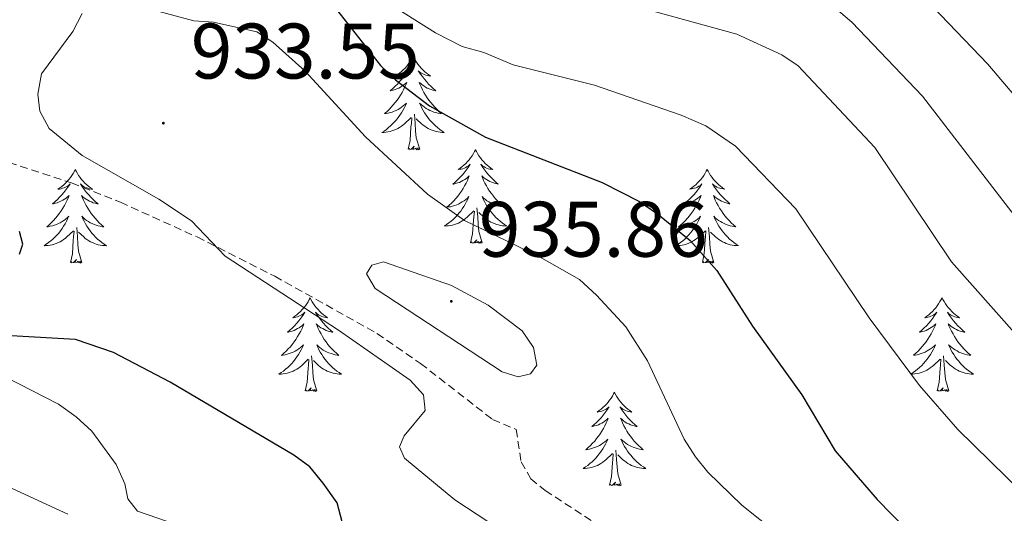
# Model space of a CAD drawing. Units: metres. Extents: x 654950 to 659471, y 4702001 to 4705071.
# Drawn here: x 657618 to 657744, y 4702738 to 4702801 of the extents above; entities that cross this region are included whole.
import ezdxf
from ezdxf.enums import TextEntityAlignment as Align

# ---------------------------------------------------------------- set-up
doc = ezdxf.new("R2010")
doc.units = ezdxf.units.M
doc.header["$MEASUREMENT"] = 0
doc.linetypes.add('TRAZOS', pattern=[0.75, 0.5, -0.25])
doc.linetypes.add('TRAZOSX2', pattern=[1.5, 1, -0.5])
for name, color, linetype, lineweight in [('Carátula', 7, 'Continuous', 5), ('Level 21', 1, 'TRAZOS', 0), ('Level 36', 92, 'Continuous', 0), ('Level 4', 36, 'Continuous', 30), ('Level 41', 39, 'Continuous', 0), ('Level 5', 36, 'Continuous', 0), ('Level 7', 19, 'Continuous', 0)]:
    doc.layers.add(name, color=color, linetype=linetype, lineweight=lineweight)
doc.styles.add('Arial', font='ARIAL.TTF', dxfattribs={"height": 0.2})

# ---------------------------------------------------------------- blocks, each defined once
blk = doc.blocks.new('5PATER')
at = {"layer": 'Carátula', "linetype": 'Continuous', "lineweight": 5}
h = blk.add_hatch(color=250, dxfattribs=at)
edge = h.paths.add_edge_path()
edge.add_ellipse((0, 0), major_axis=(-1.33, -1.34), ratio=0.999422, start_angle=0, end_angle=360)

msp = doc.modelspace()

# ---------------------------------------------------------------- linework, layer by layer
at = {"layer": 'Level 21', "color": 19, "linetype": 'TRAZOSX2', "lineweight": 0}
msp.add_polyline3d([(657615.52, 4702783.46, 925.75), (657624.92, 4702780.4, 927.27), (657631.15, 4702777.92, 928.1), (657640.9, 4702773.5, 929.37), (657650.8, 4702768.5, 930.6), (657663.82, 4702761.22, 931.59), (657669.37, 4702757.38, 931.92), (657678.55, 4702750.26, 932.21), (657681.56, 4702748.98, 932.21), (657682.2, 4702744.84, 933.07), (657683.42, 4702742.7, 933.17), (657685.25, 4702741.2, 933.07), (657702.03, 4702730.3, 933.48)], dxfattribs=at)
at = {"layer": 'Level 36', "color": 92, "linetype": 'Continuous', "lineweight": 0}
for points in [[(657668.42, 4702796.52), (657668.31, 4702796.3), (657668.15, 4702796.04), (657667.99, 4702795.76), (657667.8, 4702795.5), (657667.61, 4702795.26), (657667.4, 4702795.02), (657667.18, 4702794.8), (657666.95, 4702794.58), (657666.71, 4702794.38), (657666.46, 4702794.18), (657666.2, 4702794), (657666.4, 4702794.04), (657666.6, 4702794.06), (657666.8, 4702794.12), (657667, 4702794.2), (657667.19, 4702794.28), (657667.37, 4702794.38), (657667.54, 4702794.48), (657667.75, 4702794.68), (657667.71, 4702794.62), (657667.48, 4702794.26), (657667.23, 4702793.94), (657666.98, 4702793.6), (657666.71, 4702793.3), (657666.43, 4702792.98), (657666.14, 4702792.7), (657665.84, 4702792.4), (657665.52, 4702792.14), (657665.65, 4702792.16), (657665.89, 4702792.22), (657666.13, 4702792.3), (657666.37, 4702792.38), (657666.6, 4702792.48), (657666.82, 4702792.6), (657667.04, 4702792.74), (657667.25, 4702792.88), (657667.44, 4702793.04), (657667.63, 4702793.2), (657667.54, 4702792.98), (657667.39, 4702792.62), (657667.22, 4702792.26), (657667.03, 4702791.92), (657666.83, 4702791.58), (657666.62, 4702791.24), (657666.39, 4702790.92), (657666.15, 4702790.62), (657665.9, 4702790.32), (657665.64, 4702790.02), (657665.36, 4702789.74), (657665.08, 4702789.46), (657664.78, 4702789.22), (657664.98, 4702789.24), (657665.24, 4702789.28), (657665.5, 4702789.34), (657665.76, 4702789.42), (657666.02, 4702789.52), (657666.27, 4702789.62), (657666.51, 4702789.76), (657666.74, 4702789.88), (657666.97, 4702790.04), (657667.18, 4702790.2), (657667.39, 4702790.38), (657667.58, 4702790.56), (657667.44, 4702790.24)], [(657668.42, 4702796.52), (657668.53, 4702796.3), (657668.69, 4702796.04), (657668.85, 4702795.76), (657669.04, 4702795.5), (657669.23, 4702795.26), (657669.44, 4702795.02), (657669.66, 4702794.8), (657669.89, 4702794.58), (657670.13, 4702794.38), (657670.38, 4702794.18), (657670.64, 4702794), (657670.44, 4702794.04), (657670.24, 4702794.06), (657670.04, 4702794.12), (657669.84, 4702794.2), (657669.65, 4702794.28), (657669.47, 4702794.38), (657669.3, 4702794.48), (657669.09, 4702794.68), (657669.13, 4702794.62), (657669.36, 4702794.26), (657669.61, 4702793.94), (657669.86, 4702793.6), (657670.13, 4702793.3), (657670.41, 4702792.98), (657670.7, 4702792.7), (657671, 4702792.4), (657671.32, 4702792.14), (657671.19, 4702792.16), (657670.95, 4702792.22), (657670.71, 4702792.3), (657670.47, 4702792.38), (657670.24, 4702792.48), (657670.02, 4702792.6), (657669.8, 4702792.74), (657669.59, 4702792.88), (657669.4, 4702793.04), (657669.21, 4702793.2), (657669.3, 4702792.98), (657669.45, 4702792.62), (657669.62, 4702792.26), (657669.81, 4702791.92), (657670.01, 4702791.58), (657670.22, 4702791.24), (657670.45, 4702790.92), (657670.69, 4702790.62), (657670.94, 4702790.32), (657671.2, 4702790.02), (657671.48, 4702789.74), (657671.76, 4702789.46), (657672.06, 4702789.22), (657671.86, 4702789.24), (657671.6, 4702789.28), (657671.34, 4702789.34), (657671.08, 4702789.42), (657670.82, 4702789.52), (657670.57, 4702789.62), (657670.33, 4702789.76), (657670.1, 4702789.88), (657669.87, 4702790.04), (657669.66, 4702790.2), (657669.45, 4702790.38), (657669.26, 4702790.56), (657669.4, 4702790.24)], [(657667.44, 4702790.24), (657667.29, 4702789.92), (657667.12, 4702789.6), (657666.94, 4702789.3), (657666.74, 4702789), (657666.53, 4702788.72), (657666.31, 4702788.44), (657666.07, 4702788.16), (657665.82, 4702787.92), (657665.57, 4702787.66), (657665.3, 4702787.44), (657665.02, 4702787.2), (657664.73, 4702787), (657664.44, 4702786.8), (657664.7, 4702786.82), (657664.97, 4702786.84), (657665.23, 4702786.88), (657665.49, 4702786.94), (657665.74, 4702787.02), (657665.99, 4702787.1), (657666.24, 4702787.2), (657666.48, 4702787.32), (657666.71, 4702787.46), (657666.93, 4702787.6), (657667.14, 4702787.76), (657667.34, 4702787.92), (657668.19, 4702788.72)], [(657669.4, 4702790.24), (657669.55, 4702789.92), (657669.72, 4702789.6), (657669.9, 4702789.3), (657670.1, 4702789), (657670.31, 4702788.72), (657670.53, 4702788.44), (657670.77, 4702788.16), (657671.02, 4702787.92), (657671.27, 4702787.66), (657671.54, 4702787.44), (657671.82, 4702787.2), (657672.11, 4702787), (657672.4, 4702786.8), (657672.14, 4702786.82), (657671.87, 4702786.84), (657671.61, 4702786.88), (657671.35, 4702786.94), (657671.1, 4702787.02), (657670.85, 4702787.1), (657670.6, 4702787.2), (657670.36, 4702787.32), (657670.13, 4702787.46), (657669.91, 4702787.6), (657669.7, 4702787.76), (657669.5, 4702787.92), (657668.84, 4702788.54)], [(657667.8, 4702784.68), (657668.05, 4702785.8), (657668.16, 4702787.54), (657668.21, 4702787.96), (657668.27, 4702788.68)], [(657669.27, 4702784.68), (657668.84, 4702786.12), (657668.75, 4702787.02), (657668.7, 4702787.96), (657668.6, 4702789.14)], [(657669.27, 4702784.68), (657669.1, 4702784.6), (657669.08, 4702784.84), (657668.89, 4702784.62), (657668.77, 4702784.82), (657668.65, 4702784.72), (657668.38, 4702784.66), (657668.57, 4702785.06), (657668.19, 4702784.68), (657668, 4702784.62), (657667.96, 4702784.78), (657667.8, 4702784.68)], [(657676.38, 4702784.6), (657676.27, 4702784.38), (657676.11, 4702784.12), (657675.95, 4702783.84), (657675.76, 4702783.58), (657675.57, 4702783.34), (657675.36, 4702783.1), (657675.14, 4702782.88), (657674.91, 4702782.66), (657674.67, 4702782.46), (657674.42, 4702782.26), (657674.16, 4702782.08), (657674.36, 4702782.12), (657674.56, 4702782.14), (657674.76, 4702782.2), (657674.96, 4702782.28), (657675.15, 4702782.36), (657675.33, 4702782.46), (657675.5, 4702782.56), (657675.71, 4702782.76), (657675.67, 4702782.7), (657675.44, 4702782.36), (657675.19, 4702782.02), (657674.94, 4702781.68), (657674.67, 4702781.38), (657674.39, 4702781.06), (657674.1, 4702780.78), (657673.8, 4702780.5), (657673.48, 4702780.22), (657673.61, 4702780.24), (657673.85, 4702780.3), (657674.09, 4702780.38), (657674.33, 4702780.46), (657674.56, 4702780.56), (657674.78, 4702780.68), (657675, 4702780.82), (657675.21, 4702780.96), (657675.4, 4702781.12), (657675.59, 4702781.28), (657675.5, 4702781.06), (657675.35, 4702780.7), (657675.18, 4702780.34), (657674.99, 4702780), (657674.79, 4702779.66), (657674.58, 4702779.34), (657674.35, 4702779), (657674.11, 4702778.7), (657673.86, 4702778.4), (657673.6, 4702778.1), (657673.32, 4702777.82), (657673.04, 4702777.56), (657672.74, 4702777.3), (657672.94, 4702777.32), (657673.2, 4702777.36), (657673.46, 4702777.42), (657673.72, 4702777.5), (657673.98, 4702777.6), (657674.23, 4702777.7), (657674.47, 4702777.84), (657674.7, 4702777.96), (657674.93, 4702778.12), (657675.14, 4702778.28), (657675.35, 4702778.46), (657675.54, 4702778.64), (657675.4, 4702778.32)], [(657676.38, 4702784.6), (657676.49, 4702784.38), (657676.65, 4702784.12), (657676.81, 4702783.84), (657677, 4702783.58), (657677.19, 4702783.34), (657677.4, 4702783.1), (657677.62, 4702782.88), (657677.85, 4702782.66), (657678.09, 4702782.46), (657678.34, 4702782.26), (657678.6, 4702782.1), (657678.4, 4702782.12), (657678.2, 4702782.14), (657678, 4702782.2), (657677.8, 4702782.28), (657677.61, 4702782.36), (657677.43, 4702782.46), (657677.26, 4702782.56), (657677.05, 4702782.76), (657677.09, 4702782.7), (657677.32, 4702782.36), (657677.57, 4702782.02), (657677.82, 4702781.68), (657678.09, 4702781.38), (657678.37, 4702781.08), (657678.66, 4702780.78), (657678.96, 4702780.5), (657679.28, 4702780.22), (657679.15, 4702780.26), (657678.91, 4702780.3), (657678.67, 4702780.38), (657678.43, 4702780.48), (657678.2, 4702780.58), (657677.98, 4702780.7), (657677.76, 4702780.82), (657677.55, 4702780.96), (657677.36, 4702781.12), (657677.17, 4702781.28), (657677.26, 4702781.06), (657677.41, 4702780.7), (657677.58, 4702780.36), (657677.77, 4702780.02), (657677.97, 4702779.68), (657678.18, 4702779.34), (657678.41, 4702779.02), (657678.65, 4702778.7), (657678.9, 4702778.4), (657679.16, 4702778.12), (657679.44, 4702777.82), (657679.72, 4702777.56), (657680.02, 4702777.3), (657679.82, 4702777.32), (657679.56, 4702777.38), (657679.3, 4702777.44), (657679.04, 4702777.52), (657678.78, 4702777.6), (657678.53, 4702777.72), (657678.29, 4702777.84), (657678.06, 4702777.98), (657677.83, 4702778.12), (657677.62, 4702778.3), (657677.41, 4702778.46), (657677.22, 4702778.66), (657677.36, 4702778.32)], [(657625.39, 4702782.1), (657625.28, 4702781.88), (657625.12, 4702781.6), (657624.96, 4702781.34), (657624.77, 4702781.08), (657624.58, 4702780.84), (657624.37, 4702780.6), (657624.15, 4702780.36), (657623.92, 4702780.16), (657623.68, 4702779.94), (657623.43, 4702779.76), (657623.17, 4702779.58), (657623.37, 4702779.6), (657623.58, 4702779.64), (657623.77, 4702779.7), (657623.97, 4702779.76), (657624.16, 4702779.86), (657624.34, 4702779.94), (657624.51, 4702780.06), (657624.72, 4702780.26), (657624.68, 4702780.18), (657624.45, 4702779.84), (657624.2, 4702779.5), (657623.95, 4702779.18), (657623.68, 4702778.86), (657623.4, 4702778.56), (657623.11, 4702778.26), (657622.8, 4702777.98), (657622.49, 4702777.72), (657622.62, 4702777.74), (657622.86, 4702777.8), (657623.1, 4702777.86), (657623.34, 4702777.96), (657623.57, 4702778.06), (657623.79, 4702778.18), (657624.01, 4702778.3), (657624.22, 4702778.46), (657624.41, 4702778.6), (657624.6, 4702778.78), (657624.51, 4702778.56), (657624.36, 4702778.2), (657624.19, 4702777.84), (657624, 4702777.5), (657623.8, 4702777.16), (657623.59, 4702776.82), (657623.36, 4702776.5), (657623.12, 4702776.18), (657622.87, 4702775.88), (657622.61, 4702775.6), (657622.33, 4702775.32), (657622.05, 4702775.04), (657621.75, 4702774.78), (657621.94, 4702774.8), (657622.21, 4702774.86), (657622.48, 4702774.92), (657622.73, 4702775), (657622.99, 4702775.1), (657623.24, 4702775.2), (657623.48, 4702775.32), (657623.71, 4702775.46), (657623.94, 4702775.62), (657624.15, 4702775.78), (657624.36, 4702775.96), (657624.55, 4702776.14), (657624.41, 4702775.82)], [(657625.39, 4702782.1), (657625.5, 4702781.88), (657625.66, 4702781.6), (657625.82, 4702781.34), (657626.01, 4702781.08), (657626.2, 4702780.84), (657626.41, 4702780.6), (657626.63, 4702780.36), (657626.86, 4702780.16), (657627.1, 4702779.94), (657627.35, 4702779.76), (657627.61, 4702779.58), (657627.41, 4702779.6), (657627.2, 4702779.64), (657627.01, 4702779.7), (657626.81, 4702779.76), (657626.62, 4702779.86), (657626.44, 4702779.94), (657626.27, 4702780.06), (657626.06, 4702780.26), (657626.1, 4702780.18), (657626.33, 4702779.84), (657626.58, 4702779.5), (657626.83, 4702779.18), (657627.1, 4702778.86), (657627.38, 4702778.56), (657627.67, 4702778.26), (657627.98, 4702777.98), (657628.29, 4702777.72), (657628.16, 4702777.74), (657627.92, 4702777.8), (657627.68, 4702777.86), (657627.44, 4702777.96), (657627.21, 4702778.06), (657626.99, 4702778.18), (657626.77, 4702778.3), (657626.56, 4702778.46), (657626.37, 4702778.6), (657626.18, 4702778.78), (657626.27, 4702778.56), (657626.42, 4702778.2), (657626.59, 4702777.84), (657626.78, 4702777.5), (657626.98, 4702777.16), (657627.19, 4702776.82), (657627.42, 4702776.5), (657627.66, 4702776.18), (657627.91, 4702775.88), (657628.17, 4702775.6), (657628.45, 4702775.32), (657628.73, 4702775.04), (657629.03, 4702774.78), (657628.84, 4702774.8), (657628.57, 4702774.86), (657628.3, 4702774.92), (657628.05, 4702775), (657627.79, 4702775.1), (657627.54, 4702775.2), (657627.3, 4702775.32), (657627.07, 4702775.46), (657626.84, 4702775.62), (657626.63, 4702775.78), (657626.42, 4702775.96), (657626.23, 4702776.14), (657626.37, 4702775.82)], [(657705.9, 4702782.1), (657705.78, 4702781.88), (657705.63, 4702781.62), (657705.46, 4702781.34), (657705.28, 4702781.08), (657705.08, 4702780.84), (657704.88, 4702780.6), (657704.66, 4702780.38), (657704.43, 4702780.16), (657704.19, 4702779.96), (657703.94, 4702779.76), (657703.68, 4702779.58), (657703.88, 4702779.62), (657704.08, 4702779.66), (657704.28, 4702779.7), (657704.47, 4702779.78), (657704.66, 4702779.86), (657704.84, 4702779.96), (657705.02, 4702780.08), (657705.22, 4702780.26), (657705.18, 4702780.2), (657704.95, 4702779.86), (657704.71, 4702779.52), (657704.45, 4702779.18), (657704.18, 4702778.88), (657703.9, 4702778.56), (657703.61, 4702778.28), (657703.31, 4702778), (657703, 4702777.72), (657703.12, 4702777.74), (657703.37, 4702777.8), (657703.61, 4702777.88), (657703.84, 4702777.96), (657704.08, 4702778.06), (657704.3, 4702778.18), (657704.52, 4702778.32), (657704.72, 4702778.46), (657704.92, 4702778.62), (657705.11, 4702778.78), (657705.02, 4702778.56), (657704.86, 4702778.2), (657704.69, 4702777.84), (657704.51, 4702777.5), (657704.31, 4702777.16), (657704.09, 4702776.84), (657703.87, 4702776.5), (657703.63, 4702776.2), (657703.38, 4702775.9), (657703.11, 4702775.6), (657702.84, 4702775.32), (657702.55, 4702775.06), (657702.25, 4702774.8), (657702.45, 4702774.82), (657702.72, 4702774.86), (657702.98, 4702774.92), (657703.24, 4702775), (657703.49, 4702775.1), (657703.74, 4702775.2), (657703.98, 4702775.34), (657704.22, 4702775.48), (657704.44, 4702775.62), (657704.66, 4702775.78), (657704.86, 4702775.96), (657705.06, 4702776.14), (657704.92, 4702775.82)], [(657705.9, 4702782.1), (657706.01, 4702781.88), (657706.16, 4702781.62), (657706.33, 4702781.34), (657706.51, 4702781.08), (657706.7, 4702780.84), (657706.91, 4702780.6), (657707.13, 4702780.38), (657707.36, 4702780.16), (657707.6, 4702779.96), (657707.85, 4702779.76), (657708.11, 4702779.58), (657707.91, 4702779.62), (657707.71, 4702779.66), (657707.51, 4702779.7), (657707.32, 4702779.78), (657707.13, 4702779.86), (657706.95, 4702779.96), (657706.77, 4702780.08), (657706.57, 4702780.26), (657706.61, 4702780.2), (657706.84, 4702779.86), (657707.08, 4702779.52), (657707.34, 4702779.18), (657707.6, 4702778.88), (657707.88, 4702778.56), (657708.18, 4702778.28), (657708.48, 4702778), (657708.79, 4702777.72), (657708.67, 4702777.74), (657708.42, 4702777.8), (657708.18, 4702777.88), (657707.94, 4702777.96), (657707.71, 4702778.06), (657707.49, 4702778.18), (657707.28, 4702778.32), (657707.07, 4702778.46), (657706.87, 4702778.62), (657706.68, 4702778.78), (657706.77, 4702778.56), (657706.93, 4702778.2), (657707.1, 4702777.84), (657707.28, 4702777.5), (657707.48, 4702777.16), (657707.7, 4702776.84), (657707.92, 4702776.5), (657708.16, 4702776.2), (657708.41, 4702775.9), (657708.68, 4702775.6), (657708.95, 4702775.32), (657709.24, 4702775.06), (657709.54, 4702774.8), (657709.34, 4702774.82), (657709.07, 4702774.86), (657708.81, 4702774.92), (657708.55, 4702775), (657708.3, 4702775.1), (657708.05, 4702775.2), (657707.81, 4702775.34), (657707.57, 4702775.48), (657707.35, 4702775.62), (657707.13, 4702775.78), (657706.93, 4702775.96), (657706.73, 4702776.14), (657706.87, 4702775.82)], [(657675.4, 4702778.32), (657675.25, 4702778), (657675.08, 4702777.68), (657674.9, 4702777.38), (657674.7, 4702777.08), (657674.49, 4702776.8), (657674.27, 4702776.52), (657674.03, 4702776.24), (657673.78, 4702776), (657673.53, 4702775.74), (657673.26, 4702775.52), (657672.98, 4702775.3), (657672.69, 4702775.08), (657672.4, 4702774.9), (657672.66, 4702774.9), (657672.93, 4702774.92), (657673.19, 4702774.96), (657673.45, 4702775.02), (657673.7, 4702775.1), (657673.95, 4702775.18), (657674.2, 4702775.28), (657674.44, 4702775.4), (657674.67, 4702775.54), (657674.89, 4702775.68), (657675.1, 4702775.84), (657675.3, 4702776.02), (657676.15, 4702776.82)], [(657677.36, 4702778.32), (657677.51, 4702778), (657677.68, 4702777.7), (657677.86, 4702777.38), (657678.06, 4702777.1), (657678.27, 4702776.8), (657678.49, 4702776.52), (657678.73, 4702776.26), (657678.98, 4702776), (657679.23, 4702775.76), (657679.5, 4702775.52), (657679.78, 4702775.3), (657680.07, 4702775.1), (657680.36, 4702774.9), (657680.1, 4702774.9), (657679.83, 4702774.94), (657679.57, 4702774.98), (657679.31, 4702775.04), (657679.06, 4702775.1), (657678.81, 4702775.2), (657678.56, 4702775.3), (657678.32, 4702775.4), (657678.09, 4702775.54), (657677.87, 4702775.68), (657677.66, 4702775.84), (657677.46, 4702776.02), (657676.8, 4702776.64)], [(657675.76, 4702772.76), (657676.01, 4702773.88), (657676.12, 4702775.62), (657676.17, 4702776.06), (657676.23, 4702776.78)], [(657677.23, 4702772.76), (657676.8, 4702774.2), (657676.71, 4702775.1), (657676.66, 4702776.06), (657676.56, 4702777.22)], [(657624.41, 4702775.82), (657624.26, 4702775.5), (657624.09, 4702775.18), (657623.91, 4702774.88), (657623.71, 4702774.58), (657623.5, 4702774.28), (657623.28, 4702774), (657623.04, 4702773.74), (657622.8, 4702773.48), (657622.54, 4702773.24), (657622.27, 4702773), (657621.99, 4702772.78), (657621.7, 4702772.58), (657621.41, 4702772.38), (657621.68, 4702772.4), (657621.94, 4702772.42), (657622.2, 4702772.46), (657622.46, 4702772.52), (657622.71, 4702772.58), (657622.96, 4702772.68), (657623.21, 4702772.78), (657623.45, 4702772.9), (657623.68, 4702773.02), (657623.9, 4702773.16), (657624.11, 4702773.32), (657624.31, 4702773.5), (657625.16, 4702774.3)], [(657626.37, 4702775.82), (657626.52, 4702775.5), (657626.69, 4702775.18), (657626.87, 4702774.88), (657627.07, 4702774.58), (657627.28, 4702774.28), (657627.5, 4702774), (657627.74, 4702773.74), (657627.98, 4702773.48), (657628.24, 4702773.24), (657628.51, 4702773), (657628.79, 4702772.78), (657629.08, 4702772.58), (657629.37, 4702772.38), (657629.1, 4702772.4), (657628.84, 4702772.42), (657628.58, 4702772.46), (657628.32, 4702772.52), (657628.07, 4702772.58), (657627.82, 4702772.68), (657627.57, 4702772.78), (657627.33, 4702772.9), (657627.1, 4702773.02), (657626.88, 4702773.16), (657626.67, 4702773.32), (657626.47, 4702773.5), (657625.81, 4702774.12)], [(657704.92, 4702775.82), (657704.76, 4702775.5), (657704.59, 4702775.18), (657704.41, 4702774.88), (657704.21, 4702774.58), (657704, 4702774.3), (657703.78, 4702774.02), (657703.55, 4702773.76), (657703.3, 4702773.5), (657703.04, 4702773.24), (657702.77, 4702773.02), (657702.49, 4702772.8), (657702.2, 4702772.58), (657701.92, 4702772.4), (657702.18, 4702772.4), (657702.44, 4702772.42), (657702.7, 4702772.46), (657702.96, 4702772.52), (657703.22, 4702772.6), (657703.47, 4702772.68), (657703.71, 4702772.78), (657703.95, 4702772.9), (657704.18, 4702773.04), (657704.4, 4702773.18), (657704.62, 4702773.34), (657704.82, 4702773.5), (657705.67, 4702774.3)], [(657706.87, 4702775.82), (657707.03, 4702775.5), (657707.2, 4702775.18), (657707.38, 4702774.88), (657707.58, 4702774.58), (657707.79, 4702774.3), (657708.01, 4702774.02), (657708.24, 4702773.76), (657708.49, 4702773.5), (657708.75, 4702773.24), (657709.02, 4702773.02), (657709.3, 4702772.8), (657709.58, 4702772.58), (657709.88, 4702772.4), (657709.61, 4702772.4), (657709.35, 4702772.42), (657709.08, 4702772.46), (657708.83, 4702772.52), (657708.57, 4702772.6), (657708.32, 4702772.68), (657708.08, 4702772.78), (657707.84, 4702772.9), (657707.61, 4702773.04), (657707.39, 4702773.18), (657707.17, 4702773.34), (657706.97, 4702773.5), (657706.31, 4702774.12)], [(657624.77, 4702770.24), (657625.02, 4702771.36), (657625.13, 4702773.1), (657625.18, 4702773.54), (657625.24, 4702774.26)], [(657626.24, 4702770.24), (657625.81, 4702771.68), (657625.72, 4702772.6), (657625.68, 4702773.54), (657625.57, 4702774.7)], [(657705.28, 4702770.26), (657705.52, 4702771.38), (657705.63, 4702773.12), (657705.68, 4702773.54), (657705.74, 4702774.28)], [(657706.75, 4702770.26), (657706.32, 4702771.7), (657706.23, 4702772.6), (657706.18, 4702773.54), (657706.08, 4702774.72)], [(657677.23, 4702772.76), (657677.06, 4702772.7), (657677.04, 4702772.94), (657676.85, 4702772.72), (657676.73, 4702772.92), (657676.61, 4702772.8), (657676.34, 4702772.76), (657676.53, 4702773.14), (657676.15, 4702772.76), (657675.96, 4702772.72), (657675.92, 4702772.88), (657675.76, 4702772.76)], [(657626.24, 4702770.24), (657626.07, 4702770.18), (657626.05, 4702770.42), (657625.86, 4702770.2), (657625.74, 4702770.4), (657625.62, 4702770.3), (657625.35, 4702770.24), (657625.54, 4702770.62), (657625.16, 4702770.24), (657624.97, 4702770.2), (657624.93, 4702770.36), (657624.77, 4702770.24)], [(657706.75, 4702770.26), (657706.57, 4702770.18), (657706.55, 4702770.42), (657706.36, 4702770.2), (657706.24, 4702770.4), (657706.12, 4702770.3), (657705.85, 4702770.24), (657706.05, 4702770.64), (657705.66, 4702770.26), (657705.47, 4702770.2), (657705.43, 4702770.36), (657705.28, 4702770.26)], [(657655.31, 4702765.74), (657655.2, 4702765.52), (657655.05, 4702765.24), (657654.88, 4702764.98), (657654.7, 4702764.72), (657654.5, 4702764.48), (657654.3, 4702764.24), (657654.08, 4702764), (657653.85, 4702763.8), (657653.61, 4702763.58), (657653.36, 4702763.4), (657653.1, 4702763.22), (657653.29, 4702763.24), (657653.5, 4702763.28), (657653.7, 4702763.34), (657653.89, 4702763.4), (657654.08, 4702763.5), (657654.26, 4702763.58), (657654.44, 4702763.7), (657654.64, 4702763.9), (657654.6, 4702763.82), (657654.37, 4702763.48), (657654.13, 4702763.14), (657653.87, 4702762.82), (657653.6, 4702762.5), (657653.32, 4702762.2), (657653.03, 4702761.9), (657652.73, 4702761.62), (657652.41, 4702761.36), (657652.54, 4702761.38), (657652.78, 4702761.44), (657653.03, 4702761.5), (657653.26, 4702761.6), (657653.49, 4702761.7), (657653.72, 4702761.82), (657653.93, 4702761.94), (657654.14, 4702762.1), (657654.34, 4702762.24), (657654.52, 4702762.42), (657654.44, 4702762.2), (657654.28, 4702761.84), (657654.11, 4702761.48), (657653.92, 4702761.14), (657653.72, 4702760.8), (657653.51, 4702760.46), (657653.28, 4702760.14), (657653.04, 4702759.82), (657652.79, 4702759.52), (657652.53, 4702759.24), (657652.26, 4702758.96), (657651.97, 4702758.68), (657651.67, 4702758.42), (657651.87, 4702758.44), (657652.13, 4702758.5), (657652.4, 4702758.56), (657652.66, 4702758.64), (657652.91, 4702758.74), (657653.16, 4702758.84), (657653.4, 4702758.96), (657653.63, 4702759.1), (657653.86, 4702759.26), (657654.08, 4702759.42), (657654.28, 4702759.6), (657654.48, 4702759.78), (657654.34, 4702759.46)], [(657655.31, 4702765.74), (657655.42, 4702765.52), (657655.58, 4702765.24), (657655.75, 4702764.98), (657655.93, 4702764.72), (657656.12, 4702764.48), (657656.33, 4702764.24), (657656.55, 4702764), (657656.78, 4702763.8), (657657.02, 4702763.58), (657657.27, 4702763.4), (657657.53, 4702763.22), (657657.33, 4702763.24), (657657.13, 4702763.28), (657656.93, 4702763.34), (657656.73, 4702763.4), (657656.54, 4702763.5), (657656.36, 4702763.58), (657656.19, 4702763.7), (657655.98, 4702763.9), (657656.02, 4702763.82), (657656.26, 4702763.48), (657656.5, 4702763.14), (657656.75, 4702762.82), (657657.02, 4702762.5), (657657.3, 4702762.2), (657657.59, 4702761.9), (657657.9, 4702761.62), (657658.21, 4702761.36), (657658.09, 4702761.38), (657657.84, 4702761.44), (657657.6, 4702761.5), (657657.36, 4702761.6), (657657.13, 4702761.7), (657656.91, 4702761.82), (657656.69, 4702761.94), (657656.48, 4702762.1), (657656.29, 4702762.24), (657656.1, 4702762.42), (657656.19, 4702762.2), (657656.34, 4702761.84), (657656.52, 4702761.48), (657656.7, 4702761.14), (657656.9, 4702760.8), (657657.11, 4702760.46), (657657.34, 4702760.14), (657657.58, 4702759.82), (657657.83, 4702759.52), (657658.09, 4702759.24), (657658.37, 4702758.96), (657658.66, 4702758.68), (657658.95, 4702758.42), (657658.76, 4702758.44), (657658.49, 4702758.5), (657658.23, 4702758.56), (657657.97, 4702758.64), (657657.71, 4702758.74), (657657.46, 4702758.84), (657657.22, 4702758.96), (657656.99, 4702759.1), (657656.76, 4702759.26), (657656.55, 4702759.42), (657656.34, 4702759.6), (657656.15, 4702759.78), (657656.29, 4702759.46)], [(657735.82, 4702765.74), (657735.71, 4702765.52), (657735.55, 4702765.26), (657735.38, 4702764.98), (657735.2, 4702764.72), (657735.01, 4702764.48), (657734.8, 4702764.24), (657734.58, 4702764.02), (657734.35, 4702763.8), (657734.11, 4702763.6), (657733.86, 4702763.4), (657733.6, 4702763.22), (657733.8, 4702763.26), (657734, 4702763.3), (657734.2, 4702763.34), (657734.4, 4702763.42), (657734.58, 4702763.5), (657734.77, 4702763.6), (657734.94, 4702763.72), (657735.14, 4702763.9), (657735.1, 4702763.84), (657734.87, 4702763.5), (657734.63, 4702763.16), (657734.38, 4702762.82), (657734.11, 4702762.52), (657733.83, 4702762.2), (657733.54, 4702761.92), (657733.23, 4702761.64), (657732.92, 4702761.36), (657733.04, 4702761.38), (657733.29, 4702761.44), (657733.53, 4702761.52), (657733.77, 4702761.6), (657734, 4702761.7), (657734.22, 4702761.82), (657734.44, 4702761.96), (657734.64, 4702762.1), (657734.84, 4702762.26), (657735.03, 4702762.42), (657734.94, 4702762.2), (657734.78, 4702761.84), (657734.61, 4702761.48), (657734.43, 4702761.14), (657734.23, 4702760.8), (657734.02, 4702760.48), (657733.79, 4702760.14), (657733.55, 4702759.84), (657733.3, 4702759.54), (657733.04, 4702759.24), (657732.76, 4702758.96), (657732.47, 4702758.7), (657732.18, 4702758.44), (657732.37, 4702758.46), (657732.64, 4702758.5), (657732.9, 4702758.56), (657733.16, 4702758.64), (657733.42, 4702758.74), (657733.66, 4702758.84), (657733.9, 4702758.98), (657734.14, 4702759.12), (657734.36, 4702759.26), (657734.58, 4702759.42), (657734.79, 4702759.6), (657734.98, 4702759.78), (657734.84, 4702759.46)], [(657735.82, 4702765.74), (657735.93, 4702765.52), (657736.08, 4702765.26), (657736.25, 4702764.98), (657736.43, 4702764.72), (657736.63, 4702764.48), (657736.83, 4702764.24), (657737.05, 4702764.02), (657737.28, 4702763.8), (657737.52, 4702763.6), (657737.77, 4702763.4), (657738.03, 4702763.22), (657737.84, 4702763.26), (657737.63, 4702763.3), (657737.43, 4702763.34), (657737.24, 4702763.42), (657737.05, 4702763.5), (657736.87, 4702763.6), (657736.69, 4702763.72), (657736.49, 4702763.9), (657736.53, 4702763.84), (657736.76, 4702763.5), (657737, 4702763.16), (657737.26, 4702762.82), (657737.53, 4702762.52), (657737.81, 4702762.2), (657738.1, 4702761.92), (657738.4, 4702761.64), (657738.72, 4702761.36), (657738.59, 4702761.38), (657738.34, 4702761.44), (657738.1, 4702761.52), (657737.87, 4702761.6), (657737.64, 4702761.7), (657737.41, 4702761.82), (657737.2, 4702761.96), (657736.99, 4702762.1), (657736.79, 4702762.26), (657736.61, 4702762.42), (657736.69, 4702762.2), (657736.85, 4702761.84), (657737.02, 4702761.48), (657737.21, 4702761.14), (657737.41, 4702760.8), (657737.62, 4702760.48), (657737.84, 4702760.14), (657738.08, 4702759.84), (657738.34, 4702759.54), (657738.6, 4702759.24), (657738.87, 4702758.96), (657739.16, 4702758.7), (657739.46, 4702758.44), (657739.26, 4702758.46), (657739, 4702758.5), (657738.73, 4702758.56), (657738.47, 4702758.64), (657738.22, 4702758.74), (657737.97, 4702758.84), (657737.73, 4702758.98), (657737.5, 4702759.12), (657737.27, 4702759.26), (657737.05, 4702759.42), (657736.85, 4702759.6), (657736.65, 4702759.78), (657736.79, 4702759.46)], [(657654.34, 4702759.46), (657654.18, 4702759.14), (657654.01, 4702758.82), (657653.83, 4702758.52), (657653.63, 4702758.22), (657653.42, 4702757.92), (657653.2, 4702757.64), (657652.96, 4702757.38), (657652.72, 4702757.12), (657652.46, 4702756.88), (657652.19, 4702756.64), (657651.91, 4702756.42), (657651.62, 4702756.22), (657651.33, 4702756.02), (657651.6, 4702756.04), (657651.86, 4702756.06), (657652.12, 4702756.1), (657652.38, 4702756.16), (657652.64, 4702756.22), (657652.89, 4702756.32), (657653.13, 4702756.42), (657653.37, 4702756.54), (657653.6, 4702756.66), (657653.82, 4702756.8), (657654.03, 4702756.96), (657654.24, 4702757.14), (657655.08, 4702757.94)], [(657656.29, 4702759.46), (657656.44, 4702759.14), (657656.61, 4702758.82), (657656.8, 4702758.52), (657656.99, 4702758.22), (657657.2, 4702757.92), (657657.43, 4702757.64), (657657.66, 4702757.38), (657657.91, 4702757.12), (657658.16, 4702756.88), (657658.43, 4702756.64), (657658.71, 4702756.42), (657659, 4702756.22), (657659.29, 4702756.02), (657659.03, 4702756.04), (657658.76, 4702756.06), (657658.5, 4702756.1), (657658.24, 4702756.16), (657657.99, 4702756.22), (657657.74, 4702756.32), (657657.49, 4702756.42), (657657.26, 4702756.54), (657657.03, 4702756.66), (657656.8, 4702756.8), (657656.59, 4702756.96), (657656.39, 4702757.14), (657655.73, 4702757.76)], [(657734.84, 4702759.46), (657734.68, 4702759.14), (657734.52, 4702758.82), (657734.33, 4702758.52), (657734.14, 4702758.22), (657733.93, 4702757.94), (657733.7, 4702757.66), (657733.47, 4702757.4), (657733.22, 4702757.14), (657732.96, 4702756.88), (657732.7, 4702756.66), (657732.42, 4702756.44), (657732.13, 4702756.22), (657731.84, 4702756.04), (657732.1, 4702756.04), (657732.36, 4702756.06), (657732.63, 4702756.1), (657732.89, 4702756.16), (657733.14, 4702756.24), (657733.39, 4702756.32), (657733.64, 4702756.42), (657733.87, 4702756.54), (657734.1, 4702756.68), (657734.32, 4702756.82), (657734.54, 4702756.98), (657734.74, 4702757.14), (657735.59, 4702757.94)], [(657736.79, 4702759.46), (657736.95, 4702759.14), (657737.12, 4702758.82), (657737.3, 4702758.52), (657737.5, 4702758.22), (657737.71, 4702757.94), (657737.93, 4702757.66), (657738.17, 4702757.4), (657738.41, 4702757.14), (657738.67, 4702756.88), (657738.94, 4702756.65), (657739.22, 4702756.43), (657739.51, 4702756.22), (657739.8, 4702756.03), (657739.53, 4702756.04), (657739.27, 4702756.06), (657739.01, 4702756.1), (657738.75, 4702756.16), (657738.49, 4702756.23), (657738.24, 4702756.32), (657738, 4702756.42), (657737.76, 4702756.54), (657737.53, 4702756.68), (657737.31, 4702756.82), (657737.1, 4702756.98), (657736.89, 4702757.14), (657736.24, 4702757.76)], [(657656.16, 4702753.88), (657655.73, 4702755.32), (657655.64, 4702756.24), (657655.6, 4702757.18), (657655.5, 4702758.34)], [(657735.2, 4702753.9), (657735.44, 4702755.02), (657735.56, 4702756.76), (657735.6, 4702757.18), (657735.67, 4702757.92)], [(657736.67, 4702753.9), (657736.24, 4702755.34), (657736.15, 4702756.24), (657736.1, 4702757.18), (657736, 4702758.36)], [(657654.69, 4702753.88), (657654.94, 4702755), (657655.05, 4702756.74), (657655.1, 4702757.18), (657655.16, 4702757.9)], [(657656.16, 4702753.88), (657655.99, 4702753.82), (657655.97, 4702754.06), (657655.78, 4702753.84), (657655.66, 4702754.04), (657655.54, 4702753.94), (657655.27, 4702753.88), (657655.46, 4702754.26), (657655.08, 4702753.88), (657654.89, 4702753.84), (657654.85, 4702754), (657654.69, 4702753.88)], [(657736.67, 4702753.9), (657736.49, 4702753.82), (657736.48, 4702754.06), (657736.28, 4702753.84), (657736.16, 4702754.04), (657736.04, 4702753.94), (657735.77, 4702753.88), (657735.97, 4702754.28), (657735.58, 4702753.9), (657735.4, 4702753.84), (657735.36, 4702754), (657735.2, 4702753.9)], [(657694.08, 4702753.72), (657693.97, 4702753.5), (657693.81, 4702753.22), (657693.64, 4702752.96), (657693.46, 4702752.7), (657693.27, 4702752.46), (657693.06, 4702752.22), (657692.84, 4702752), (657692.61, 4702751.78), (657692.37, 4702751.58), (657692.12, 4702751.38), (657691.86, 4702751.2), (657692.06, 4702751.22), (657692.26, 4702751.26), (657692.46, 4702751.32), (657692.66, 4702751.38), (657692.85, 4702751.48), (657693.03, 4702751.58), (657693.2, 4702751.68), (657693.41, 4702751.88), (657693.36, 4702751.82), (657693.14, 4702751.46), (657692.89, 4702751.14), (657692.64, 4702750.8), (657692.37, 4702750.48), (657692.09, 4702750.18), (657691.8, 4702749.88), (657691.49, 4702749.6), (657691.18, 4702749.34), (657691.3, 4702749.36), (657691.55, 4702749.42), (657691.79, 4702749.48), (657692.03, 4702749.58), (657692.26, 4702749.68), (657692.48, 4702749.8), (657692.7, 4702749.92), (657692.9, 4702750.08), (657693.1, 4702750.24), (657693.29, 4702750.4), (657693.2, 4702750.18), (657693.04, 4702749.82), (657692.87, 4702749.46), (657692.69, 4702749.12), (657692.49, 4702748.78), (657692.28, 4702748.44), (657692.05, 4702748.12), (657691.81, 4702747.82), (657691.56, 4702747.5), (657691.3, 4702747.22), (657691.02, 4702746.94), (657690.73, 4702746.66), (657690.44, 4702746.4), (657690.63, 4702746.44), (657690.9, 4702746.48), (657691.16, 4702746.54), (657691.42, 4702746.62), (657691.68, 4702746.72), (657691.92, 4702746.82), (657692.17, 4702746.94), (657692.4, 4702747.08), (657692.62, 4702747.24), (657692.84, 4702747.4), (657693.05, 4702747.58), (657693.24, 4702747.76), (657693.1, 4702747.44)], [(657694.08, 4702753.72), (657694.19, 4702753.5), (657694.34, 4702753.22), (657694.51, 4702752.96), (657694.69, 4702752.7), (657694.89, 4702752.46), (657695.1, 4702752.22), (657695.31, 4702752), (657695.54, 4702751.78), (657695.78, 4702751.58), (657696.04, 4702751.38), (657696.3, 4702751.2), (657696.1, 4702751.22), (657695.89, 4702751.26), (657695.69, 4702751.32), (657695.5, 4702751.38), (657695.31, 4702751.48), (657695.13, 4702751.58), (657694.96, 4702751.68), (657694.75, 4702751.88), (657694.79, 4702751.82), (657695.02, 4702751.46), (657695.26, 4702751.14), (657695.52, 4702750.8), (657695.79, 4702750.48), (657696.07, 4702750.18), (657696.36, 4702749.88), (657696.66, 4702749.6), (657696.98, 4702749.34), (657696.85, 4702749.36), (657696.61, 4702749.42), (657696.36, 4702749.48), (657696.13, 4702749.58), (657695.9, 4702749.68), (657695.67, 4702749.8), (657695.46, 4702749.92), (657695.25, 4702750.08), (657695.05, 4702750.24), (657694.87, 4702750.4), (657694.96, 4702750.18), (657695.11, 4702749.82), (657695.28, 4702749.46), (657695.47, 4702749.12), (657695.67, 4702748.78), (657695.88, 4702748.44), (657696.11, 4702748.12), (657696.34, 4702747.82), (657696.6, 4702747.5), (657696.86, 4702747.22), (657697.14, 4702746.94), (657697.42, 4702746.66), (657697.72, 4702746.4), (657697.52, 4702746.44), (657697.26, 4702746.48), (657696.99, 4702746.54), (657696.73, 4702746.62), (657696.48, 4702746.72), (657696.23, 4702746.82), (657695.99, 4702746.94), (657695.76, 4702747.08), (657695.53, 4702747.24), (657695.32, 4702747.4), (657695.11, 4702747.58), (657694.91, 4702747.76), (657695.06, 4702747.44)], [(657693.1, 4702747.44), (657692.95, 4702747.12), (657692.78, 4702746.8), (657692.59, 4702746.5), (657692.4, 4702746.2), (657692.19, 4702745.92), (657691.96, 4702745.64), (657691.73, 4702745.36), (657691.48, 4702745.1), (657691.22, 4702744.86), (657690.96, 4702744.62), (657690.68, 4702744.4), (657690.39, 4702744.2), (657690.1, 4702744), (657690.36, 4702744.02), (657690.63, 4702744.04), (657690.89, 4702744.08), (657691.15, 4702744.14), (657691.4, 4702744.22), (657691.65, 4702744.3), (657691.9, 4702744.4), (657692.13, 4702744.52), (657692.36, 4702744.64), (657692.59, 4702744.8), (657692.8, 4702744.96), (657693, 4702745.12), (657693.85, 4702745.92)], [(657695.06, 4702747.44), (657695.21, 4702747.12), (657695.38, 4702746.8), (657695.56, 4702746.5), (657695.76, 4702746.2), (657695.97, 4702745.92), (657696.19, 4702745.64), (657696.43, 4702745.36), (657696.67, 4702745.1), (657696.93, 4702744.86), (657697.2, 4702744.62), (657697.48, 4702744.4), (657697.77, 4702744.2), (657698.06, 4702744), (657697.79, 4702744.02), (657697.53, 4702744.04), (657697.27, 4702744.08), (657697.01, 4702744.14), (657696.75, 4702744.22), (657696.5, 4702744.3), (657696.26, 4702744.4), (657696.02, 4702744.52), (657695.79, 4702744.64), (657695.57, 4702744.8), (657695.36, 4702744.96), (657695.15, 4702745.12), (657694.5, 4702745.74)], [(657693.46, 4702741.88), (657693.7, 4702742.98), (657693.82, 4702744.74), (657693.86, 4702745.16), (657693.93, 4702745.88)], [(657694.93, 4702741.88), (657694.5, 4702743.32), (657694.41, 4702744.22), (657694.36, 4702745.16), (657694.26, 4702746.32)], [(657694.93, 4702741.88), (657694.76, 4702741.8), (657694.74, 4702742.04), (657694.55, 4702741.82), (657694.42, 4702742.02), (657694.3, 4702741.92), (657694.03, 4702741.86), (657694.23, 4702742.26), (657693.84, 4702741.88), (657693.66, 4702741.82), (657693.62, 4702741.98), (657693.46, 4702741.88)]]:
    msp.add_lwpolyline(points, dxfattribs=at)
at = {"layer": 'Level 4', "color": 36, "linetype": 'Continuous', "lineweight": 30}
for points in [[(657614.26, 4702834.32, 925), (657624.19, 4702828.61, 925), (657629, 4702826.5, 925), (657637.13, 4702820.24, 925), (657640.34, 4702815.98, 925), (657644.26, 4702812.18, 925), (657646.47, 4702810.56, 925), (657655.88, 4702805.42, 925), (657657.75, 4702803.72, 925), (657664.27, 4702795.36, 925), (657666.2, 4702793.5, 925), (657670.51, 4702790.22, 925), (657677.66, 4702786.2, 925), (657692.52, 4702780.42, 925), (657697.25, 4702778.02, 925), (657699.57, 4702776.44, 925), (657703.72, 4702773.06, 925), (657707.11, 4702769.24, 925), (657711.66, 4702762.14, 925), (657717.93, 4702753.4, 925), (657722.21, 4702746.26, 925), (657727.56, 4702740.06, 925), (657736.81, 4702730.6, 925)], [(657618.28, 4702771.3, 925), (657618.72, 4702772.58, 925), (657618.29, 4702774.18, 925)], [(657659.41, 4702737.22, 925), (657658.74, 4702739.64, 925), (657656.97, 4702742.14, 925), (657655.27, 4702744.22, 925), (657653.25, 4702745.7, 925), (657637.47, 4702755.02, 925), (657630.28, 4702758.78, 925), (657625.42, 4702760.46, 925), (657617.24, 4702760.92, 925)]]:
    msp.add_polyline3d(points, dxfattribs=at)
at = {"layer": 'Level 5', "color": 36, "linetype": 'Continuous', "lineweight": 0}
for points in [[(657596.07, 4702902.18, 905), (657604.07, 4702889.7, 905), (657606.38, 4702884.52, 905), (657607.35, 4702876.68, 905), (657609.63, 4702872.47, 905), (657630.28, 4702851.18, 905), (657640.63, 4702844.04, 905), (657647.29, 4702840.76, 905), (657663.94, 4702833.38, 905), (657674.58, 4702829.92, 905), (657680.8, 4702828.7, 905), (657691.05, 4702827.52, 905), (657701.31, 4702825.36, 905), (657708.06, 4702823.14, 905), (657715.23, 4702819.5, 905), (657723.13, 4702813.66, 905), (657730.62, 4702807.06, 905), (657741.66, 4702795.52, 905), (657753.77, 4702781.22, 905)], [(657591.23, 4702892.82, 910), (657593.09, 4702887.77, 910), (657593.1, 4702885.26, 910), (657590.91, 4702881.17, 910), (657591.25, 4702879.14, 910), (657594.38, 4702876.02, 910), (657598.93, 4702872.29, 910), (657625.8, 4702845.7, 910), (657636.39, 4702837.82, 910), (657654.26, 4702827.32, 910), (657658.41, 4702824.52, 910), (657670.5, 4702819.2, 910), (657677.7, 4702817.18, 910), (657689.12, 4702815.92, 910), (657697.49, 4702814.54, 910), (657704.5, 4702812.5, 910), (657712.45, 4702809.42, 910), (657719.27, 4702805.2, 910), (657724.32, 4702800.86, 910), (657733.33, 4702791.44, 910), (657745.13, 4702776.12, 910)], [(657569.54, 4702888.01, 915), (657570.98, 4702885.97, 915), (657572.88, 4702884.07, 915), (657590.48, 4702873.36, 915), (657591.77, 4702872.17, 915), (657602.74, 4702861.13, 915), (657613.7, 4702847.48, 915), (657617.5, 4702843.44, 915), (657626.18, 4702836.16, 915), (657653.65, 4702815.28, 915), (657659.45, 4702812.26, 915), (657663.96, 4702809.34, 915), (657669.84, 4702807.24, 915), (657676.37, 4702805.52, 915), (657682.24, 4702805.04, 915), (657696.09, 4702803.08, 915), (657709.66, 4702799.34, 915), (657715.42, 4702796.72, 915), (657717.47, 4702795.3, 915), (657727.25, 4702784.88, 915), (657737.03, 4702770.34, 915), (657748.05, 4702757.88, 915)], [(657610.03, 4702843.8, 920), (657645.87, 4702815.2, 920), (657652.04, 4702810.94, 920), (657664.89, 4702803.56, 920), (657671.29, 4702799.5, 920), (657674.69, 4702797.76, 920), (657677.46, 4702797.02, 920), (657681.19, 4702795.44, 920), (657691.53, 4702792.84, 920), (657702.59, 4702789, 920), (657705.73, 4702787.64, 920), (657709.51, 4702785.08, 920), (657717.18, 4702777.08, 920), (657726.53, 4702763.2, 920), (657732.93, 4702754.56, 920), (657737.81, 4702748.98, 920), (657746.1, 4702740.85, 920)], [(657632.43, 4702803.22, 930), (657640.48, 4702801.02, 930), (657642.98, 4702800.86, 930), (657648.51, 4702799.64, 930), (657650.54, 4702798.3, 930), (657654.69, 4702794.62, 930), (657662.37, 4702786.24, 930), (657670.28, 4702778.96, 930), (657674.97, 4702775.62, 930), (657684.55, 4702770.96, 930), (657689.61, 4702768.1, 930), (657691.8, 4702766.08, 930)], [(657678.07, 4702737.18, 930), (657673.74, 4702740, 930), (657667.32, 4702745.3, 930), (657666.69, 4702746.78, 930), (657667.3, 4702748.16, 930), (657669.96, 4702751.38, 930), (657669.75, 4702753.38, 930), (657668.06, 4702755.24, 930), (657658.93, 4702761.64, 930), (657644.48, 4702771.04, 930), (657640.21, 4702775.56, 930), (657636.02, 4702778.3, 930), (657626.26, 4702783.88, 930), (657622.06, 4702787.3, 930), (657620.88, 4702789.54, 930), (657620.61, 4702791.7, 930), (657621.07, 4702794.3, 930), (657625.07, 4702799.66, 930), (657626.25, 4702801.98, 930)], [(657673.32, 4702767.32, 935), (657677.99, 4702764.82, 935), (657682.34, 4702761.54, 935), (657683.75, 4702759.42, 935), (657684.19, 4702757.18, 935), (657683.4, 4702756.08, 935), (657681.8, 4702755.7, 935), (657679.77, 4702756.3, 935), (657663.6, 4702766.92, 935), (657662.48, 4702768.8, 935), (657663.15, 4702769.9, 935), (657664.64, 4702770.32, 935), (657673.32, 4702767.32, 935)], [(657691.8, 4702766.08, 930), (657695.55, 4702762.06, 930), (657698.28, 4702757.74, 930), (657702.98, 4702747.74, 930), (657704.41, 4702745.5, 930), (657705.98, 4702743.54, 930), (657710.32, 4702739.32, 930), (657732.37, 4702721.77, 930), (657739.53, 4702716.7, 930), (657742.25, 4702715.31, 930), (657750.77, 4702708.54, 930)], [(657645.77, 4702734.28, 920), (657633.33, 4702738.56, 920), (657632.09, 4702740.16, 920), (657631.72, 4702742.06, 920), (657630.58, 4702744.5, 920), (657627.49, 4702748.74, 920), (657625.51, 4702750.58, 920), (657623.27, 4702752.22, 920), (657611.53, 4702758.18, 920)], [(657624.43, 4702738.2, 915), (657612.9, 4702743.48, 915)]]:
    msp.add_polyline3d(points, dxfattribs=at)

# ---------------------------------------------------------------- block references
at = {"layer": 'Level 7', "color": 19, "linetype": 'Continuous', "lineweight": 0, "xscale": 0.09999983015004542, "yscale": 0.09999983015004542}
for p in [(657636.61, 4702788, 933.55), (657673.3, 4702765.3, 935.86)]:
    msp.add_blockref('5PATER', p, dxfattribs=at)

# ---------------------------------------------------------------- texts
at = {"layer": 'Level 41', "color": 19, "linetype": 'Continuous', "lineweight": 0, "style": 'Arial'}
for s, p in [('933.55', (657640.11, 4702791.5, 933.55)), ('935.86', (657676.8, 4702768.8, 935.86))]:
    msp.add_text(s, height=7, dxfattribs=at).set_placement(p, align=Align.BOTTOM_LEFT)

doc.saveas('drawing.dxf')
